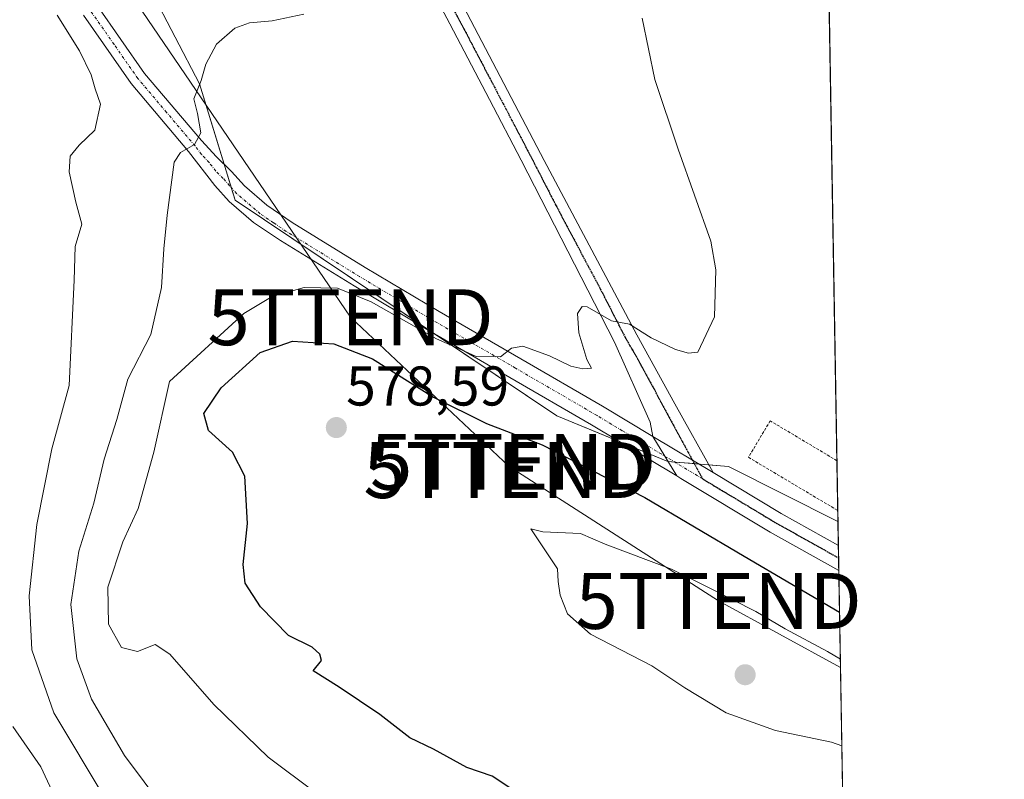
# Model space of a CAD drawing. Units: metres. Extents: x 614117 to 617563, y 4738630 to 4741001.
# Drawn here: x 617387 to 617563, y 4740386 to 4740522 of the extents above; entities that cross this region are included whole.
import ezdxf
from ezdxf.enums import TextEntityAlignment as Align

# ---------------------------------------------------------------- set-up
doc = ezdxf.new("R2010")
doc.units = ezdxf.units.M
doc.header["$MEASUREMENT"] = 0
for name, pattern in [('TRAZO_Y_PUNTO', [1, 0.5, -0.25, 0, -0.25]), ('TRAZOS', [0.75, 0.5, -0.25]), ('TRAZOS2', [0.375, 0.25, -0.125])]:
    doc.linetypes.add(name, pattern=pattern)
doc.layers.get('0').update_dxf_attribs({"lineweight": 5})
for name, color, linetype, lineweight in [('Alambrada', 19, 'TRAZOS', 0), ('Camino', 19, 'Continuous', 0), ('Camino Cxs', 19, 'Continuous', 0), ('Camino eje', 39, 'TRAZO_Y_PUNTO', 13), ('Carátula', 7, 'Continuous', 5), ('Comarca CxS', 133, 'Continuous', 0), ('Comunidad Autónoma CxS', 142, 'Continuous', 0), ('Cultivos herbáceos CxS', 92, 'Continuous', 0), ('Curva de nivel maestra', 36, 'Continuous', 30), ('Curva de nivel normal', 36, 'Continuous', 0), ('Entidad de ámbito territorial CxS', 92, 'Continuous', 0), ('Matorral', 135, 'Continuous', 0), ('Matorral CxS', 135, 'Continuous', 0), ('Municipio CxS', 142, 'Continuous', 0), ('Pista no pavimentada', 254, 'Continuous', 13), ('Pista no pavimentada Cxs', 254, 'Continuous', 0), ('Pista pavimentada eje', 135, 'TRAZO_Y_PUNTO', 0), ('Provincia CxS', 1, 'Continuous', 0), ('Punto de cota en terreno', 7, 'Continuous', 0), ('Ruta', 19, 'TRAZOS2', 30), ('Rótulo de punto de cota en terreno', 19, 'Continuous', 0), ('Tendido', 6, 'Continuous', 0), ('Torre de tendido puntual', 7, 'Continuous', 0)]:
    doc.layers.add(name, color=color, linetype=linetype, lineweight=lineweight)
doc.styles.add('Arial', font='txt', dxfattribs={"height": 0.2})

# ---------------------------------------------------------------- blocks, each defined once
blk = doc.blocks.new('*U158')
at = {"layer": 'Cultivos herbáceos CxS', "color": 92, "linetype": 'Continuous', "lineweight": 0}
blk.add_polyline3d([(617531.76, 4740540.71, 573.56), (617533.61, 4740432.4, 571.4), (617514.02, 4740442.25, 571.13), (617503.17, 4740443.15, 571.23), (617483.29, 4740451.29, 571.36), (617425.72, 4740489.91, 566.39), (617419.39, 4740510.71, 564.79), (617401.94, 4740544.12, 562.16)], dxfattribs=at)
blk = doc.blocks.new('*U163')
at = {"layer": 'Curva de nivel normal', "color": 36, "linetype": 'Continuous', "lineweight": 0}
blk.add_polyline3d([(617416.34, 4740376.64, 565), (617405.93, 4740390.56, 565), (617400.02, 4740400.65, 565), (617397.43, 4740407.88, 565), (617396.33, 4740417.55, 565), (617397.78, 4740427.09, 565), (617400.45, 4740435.67, 565), (617402.31, 4740443.56, 565), (617404.55, 4740450.65, 565), (617406.56, 4740457.89, 565), (617410.66, 4740465.88, 565), (617412.54, 4740474.26, 565), (617412.96, 4740481.21, 565), (617413.6, 4740487.23, 565), (617414.83, 4740496.68, 565), (617415.98, 4740498.43, 565), (617418.48, 4740499.87, 565), (617419.6, 4740501.96, 565), (617418.98, 4740505.38, 565), (617418.36, 4740508.04, 565), (617419.67, 4740511.3, 565), (617420.49, 4740514.22, 565), (617422.38, 4740517.79, 565), (617425.68, 4740520.64, 565), (617428.34, 4740521.6, 565), (617432.34, 4740521.99, 565), (617438.01, 4740523.14, 565)], dxfattribs=at)
blk = doc.blocks.new('*U164')
at = {"layer": 'Curva de nivel normal', "color": 36, "linetype": 'Continuous', "lineweight": 0}
blk.add_polyline3d([(617440.2, 4740383.88, 570), (617431.68, 4740390.24, 570), (617421.92, 4740399.7, 570), (617414.08, 4740408.67, 570), (617411.46, 4740410.42, 570), (617408.25, 4740409.14, 570), (617405.4, 4740409.86, 570), (617403.1, 4740414.04, 570), (617402.97, 4740420.64, 570), (617405.63, 4740428.8, 570), (617408.41, 4740434.75, 570), (617411.22, 4740444.79, 570), (617414.01, 4740457.46, 570), (617427.27, 4740469.62, 570), (617432.34, 4740472.64, 570), (617438.1, 4740474.28, 570), (617444.06, 4740474.17, 570), (617450.08, 4740471.7, 570), (617461.79, 4740465.08, 570), (617466.8, 4740462.88, 570), (617468.88, 4740461.9, 570), (617473.2, 4740461.86, 570), (617475.17, 4740463.43, 570), (617477.21, 4740463.76, 570), (617481.98, 4740462.06, 570), (617485.79, 4740460.2, 570), (617487.98, 4740459.72, 570), (617489.5, 4740459.86, 570), (617488.68, 4740461.41, 570), (617487.22, 4740466.17, 570), (617487.01, 4740469.61, 570), (617487.83, 4740470.89, 570), (617488.74, 4740470.84, 570), (617493.1, 4740468.33, 570), (617496.28, 4740467.71, 570), (617500.19, 4740465.25, 570), (617504.56, 4740463.18, 570), (617506.86, 4740462.54, 570), (617508.54, 4740462.68, 570), (617511.49, 4740469.04, 570), (617511.74, 4740477.4, 570), (617510.84, 4740482.54, 570), (617505.03, 4740499.01, 570), (617500.84, 4740511.48, 570), (617498.57, 4740522.42, 570)], dxfattribs=at)
blk = doc.blocks.new('*U167')
at = {"layer": 'Curva de nivel normal', "color": 36, "linetype": 'Continuous', "lineweight": 0}
blk.add_polyline3d([(617402.47, 4740382.88, 560), (617393.3, 4740398.22, 560), (617389.34, 4740409.49, 560), (617388.88, 4740419.14, 560), (617390.28, 4740431.9, 560), (617392.96, 4740445.43, 560), (617396.03, 4740456.75, 560), (617396.94, 4740475.57, 560), (617397.11, 4740481.62, 560), (617398.3, 4740485.61, 560), (617397.25, 4740489.53, 560), (617396.05, 4740494.94, 560), (617396.25, 4740497.75, 560), (617397.85, 4740499.75, 560), (617400.66, 4740502.42, 560), (617401.66, 4740507.08, 560), (617400.7, 4740509.79, 560), (617399.98, 4740512.31, 560), (617397.88, 4740516.62, 560), (617393.92, 4740523, 560)], dxfattribs=at)
blk = doc.blocks.new('*U187')
at = {"layer": 'Curva de nivel normal', "color": 36, "linetype": 'Continuous', "lineweight": 0}
blk.add_polyline3d([(617393.76, 4740382.51, 555), (617390.98, 4740388.52, 555), (617385.96, 4740395.72, 555)], dxfattribs=at)
blk = doc.blocks.new('*U192')
at = {"layer": 'Curva de nivel maestra', "color": 36, "linetype": 'Continuous', "lineweight": 30}
blk.add_polyline3d([(617475.8, 4740384.18, 575), (617471.75, 4740386.86, 575), (617467.22, 4740388.44, 575), (617461.23, 4740391.68, 575), (617457.01, 4740393.73, 575), (617451.65, 4740397.9, 575), (617444.36, 4740402.8, 575), (617439.68, 4740405.69, 575), (617441.17, 4740407.58, 575), (617440.92, 4740408.66, 575), (617439.51, 4740409.92, 575), (617435.28, 4740412.02, 575), (617430.26, 4740417.14, 575), (617427.56, 4740421.37, 575), (617427.17, 4740424.75, 575), (617427.97, 4740432.08, 575), (617427.5, 4740440.55, 575), (617425.29, 4740444.83, 575), (617420.95, 4740448.69, 575), (617420.12, 4740451.71, 575), (617423.24, 4740456.35, 575), (617430.24, 4740462.62, 575), (617436, 4740464.68, 575), (617443.38, 4740464.22, 575), (617450.34, 4740461.53, 575), (617461.23, 4740454.68, 575), (617470.69, 4740449.94, 575), (617480.68, 4740446.15, 575), (617499.07, 4740436.73, 575), (617516.8, 4740426.2, 575), (617533.89, 4740416.21, 575)], dxfattribs=at)
blk = doc.blocks.new('5PATER')
at = {"layer": 'Carátula', "linetype": 'Continuous', "lineweight": 5}
h = blk.add_hatch(color=250, dxfattribs=at)
edge = h.paths.add_edge_path()
edge.add_ellipse((0, 0.01), major_axis=(-1.33, -1.34), ratio=0.999422, start_angle=0, end_angle=360)
blk = doc.blocks.new('5TTEND')
blk.add_text('5TTEND', height=10).set_placement((0, 0), align=Align.MIDDLE_CENTER)

msp = doc.modelspace()

# ---------------------------------------------------------------- linework, layer by layer
at = {"layer": 'Alambrada', "color": 19, "linetype": 'TRAZOS', "lineweight": 0}
msp.add_polyline3d([(617533.42, 4740443.29, 571.68), (617521.48, 4740450.42, 571.79), (617517.59, 4740443.9, 572.02), (617533.58, 4740434.37, 572.09)], dxfattribs=at)
at = {"layer": 'Camino', "color": 19, "linetype": 'Continuous', "lineweight": 0}
for points in [[(617401.03, 4740524.73, 561.37), (617409.55, 4740512.56, 563.01), (617419.71, 4740500.57, 565.06), (617422.43, 4740497.65, 565.44), (617425.1, 4740495, 565.95), (617427.39, 4740492.43, 566.27), (617431.4, 4740489, 566.83), (617435.94, 4740485.92, 567.46), (617449.02, 4740477.86, 568.59), (617462.26, 4740469.98, 569.32), (617476.86, 4740461.53, 570.02), (617491.48, 4740453.03, 570.5), (617500.5, 4740447.62, 570.9)], [(617504.77, 4740440.56, 571.95), (617489.52, 4740449.7, 571.01), (617474.92, 4740458.19, 570.24), (617460.3, 4740466.64, 569.87), (617447.01, 4740474.55, 569.5), (617433.84, 4740482.68, 567.58), (617429.05, 4740485.92, 566.99), (617424.67, 4740489.67, 566.44), (617422.13, 4740492.53, 566.01), (617417.41, 4740498.61, 565.06), (617407.13, 4740510.73, 562.71), (617398.58, 4740522.95, 561.15)], [(617504.77, 4740440.56, 571.95), (617500.5, 4740447.62, 570.9)]]:
    msp.add_polyline3d(points, dxfattribs=at)
at = {"layer": 'Camino Cxs', "color": 19, "linetype": 'Continuous', "lineweight": 0}
msp.add_polyline3d([(617401.03, 4740524.73, 561.37), (617409.55, 4740512.56, 563.01), (617419.71, 4740500.57, 565.06), (617422.43, 4740497.65, 565.44), (617425.1, 4740495, 565.95), (617427.39, 4740492.43, 566.27), (617431.4, 4740489, 566.83), (617435.94, 4740485.92, 567.46), (617449.02, 4740477.86, 568.59), (617462.26, 4740469.98, 569.32), (617476.86, 4740461.53, 570.02), (617491.48, 4740453.03, 570.5), (617500.5, 4740447.62, 570.9), (617500.5, 4740447.62, 570.9), (617504.77, 4740440.56, 571.95), (617489.52, 4740449.7, 571.01), (617474.92, 4740458.19, 570.24), (617460.3, 4740466.64, 569.87), (617447.01, 4740474.55, 569.5), (617433.84, 4740482.68, 567.58), (617429.05, 4740485.92, 566.99), (617424.67, 4740489.67, 566.44), (617422.13, 4740492.53, 566.01), (617417.41, 4740498.61, 565.06), (617407.13, 4740510.73, 562.71), (617398.58, 4740522.95, 561.15)], dxfattribs=at)
at = {"layer": 'Camino eje', "color": 39, "linetype": 'TRAZO_Y_PUNTO', "lineweight": 13}
msp.add_polyline3d([(617509.4, 4740440.03, 571.58), (617503.01, 4740443.87, 571.09), (617495.01, 4740448.66, 570.73), (617490.5, 4740451.37, 570.7), (617475.89, 4740459.86, 570.07), (617468.59, 4740464.09, 569.8), (617461.28, 4740468.31, 569.4), (617448.02, 4740476.21, 568.94), (617441.48, 4740480.24, 568.01), (617434.89, 4740484.3, 567.43), (617432.62, 4740485.84, 567.21), (617430.23, 4740487.46, 566.87), (617426.03, 4740491.05, 566.27), (617424.76, 4740492.48, 566.08), (617423.62, 4740493.77, 565.89), (617422.28, 4740495.09, 565.68), (617421.1, 4740496.61, 565.39), (617419.74, 4740498.07, 565.17), (617418.56, 4740499.59, 565.02), (617413.48, 4740505.59, 563.98), (617408.34, 4740511.65, 562.89), (617404.07, 4740517.76, 562.13), (617399.81, 4740523.84, 561.34)], dxfattribs=at)
at = {"layer": 'Comarca CxS', "color": 133, "linetype": 'Continuous', "lineweight": 0}
for points in [[(614170.15, 4738630.22, 452.04), (614155.7, 4738629.98, 451.53), (614155.42, 4738646.9, 453.95), (614117.4, 4740943.34, 444.73), (617523.92, 4741000.62, 537.35), (617563.37, 4738687.25, 536.86), (614170.15, 4738630.22, 452.04)], [(614170.15, 4738630.22, 452.04), (614155.7, 4738629.98, 451.53), (614155.42, 4738646.9, 453.95), (614117.4, 4740943.34, 444.73), (617523.92, 4741000.62, 537.36), (617563.37, 4738687.25, 536.86), (614170.15, 4738630.22, 452.04)]]:
    msp.add_polyline3d(points, close=True, dxfattribs=at)
at = {"layer": 'Comunidad Autónoma CxS', "color": 142, "linetype": 'Continuous', "lineweight": 0}
for points in [[(614170.15, 4738630.22, 452.04), (614155.7, 4738629.98, 451.53), (614155.42, 4738646.9, 453.95), (614117.4, 4740943.34, 444.73), (617523.92, 4741000.62, 537.35), (617563.37, 4738687.25, 536.86), (614170.15, 4738630.22, 452.04)], [(614170.15, 4738630.22, 452.04), (614155.7, 4738629.98, 451.53), (614155.42, 4738646.9, 453.95), (614117.4, 4740943.34, 444.73), (617523.92, 4741000.62, 537.36), (617563.37, 4738687.25, 536.86), (614170.15, 4738630.22, 452.04)]]:
    msp.add_polyline3d(points, close=True, dxfattribs=at)
at = {"layer": 'Cultivos herbáceos CxS', "color": 92, "linetype": 'Continuous', "lineweight": 0}
for points in [[(617401.94, 4740544.12, 562.16), (617419.39, 4740510.71, 564.79), (617423.77, 4740496.32, 565.75), (617425.03, 4740492.18, 566.13), (617425.72, 4740489.91, 566.39), (617461.05, 4740466.2, 569.89), (617483.29, 4740451.29, 571.36), (617494.58, 4740446.67, 571.23), (617503.17, 4740443.15, 571.23), (617503.2, 4740443.15, 571.23), (617504.37, 4740443.05, 571.27), (617507.92, 4740442.76, 571.34), (617508.73, 4740442.69, 571.34), (617510.51, 4740442.54, 571.34), (617514.02, 4740442.25, 571.13), (617533.61, 4740432.4, 571.4)], [(617531.76, 4740540.71, 573.56), (617533.42, 4740443.29, 571.24), (617533.58, 4740434.37, 571.24), (617533.61, 4740432.4, 571.4)]]:
    msp.add_polyline3d(points, dxfattribs=at)
at = {"layer": 'Curva de nivel normal', "color": 36, "linetype": 'Continuous', "lineweight": 0}
msp.add_polyline3d([(617534.03, 4740407.78, 580), (617531.74, 4740409.14, 580), (617524.16, 4740413.24, 580), (617518.91, 4740416.31, 580), (617510.56, 4740420.56, 580), (617503.8, 4740423.89, 580), (617491.96, 4740428.39, 580), (617487.54, 4740430.29, 580), (617480.82, 4740430.56, 580), (617478.68, 4740431.12, 580), (617483.42, 4740423.94, 580), (617483.52, 4740421.71, 580), (617483.91, 4740419.26, 580), (617485.19, 4740415.91, 580), (617489.32, 4740412.28, 580), (617500.29, 4740406.6, 580), (617506.2, 4740402.67, 580), (617513.61, 4740398.19, 580), (617522.44, 4740395.04, 580), (617532.45, 4740392.95, 580), (617534.29, 4740392.31, 580)], dxfattribs=at)
at = {"layer": 'Entidad de ámbito territorial CxS', "color": 92, "linetype": 'Continuous', "lineweight": 0}
for points in [[(616784.6, 4740863.17, 503.46), (616913.99, 4740821.48, 553.96), (616979.08, 4740882.12, 566.38), (617026.88, 4740926.65, 565.29), (617058.81, 4740958.1, 564.66), (617094.38, 4740993.4, 560.85), (617523.92, 4741000.62, 537.35), (617563.37, 4738687.25, 536.86)], [(616784.6, 4740863.17, 503.46), (616913.99, 4740821.48, 553.96), (616979.08, 4740882.12, 566.38), (617026.88, 4740926.65, 565.29), (617058.81, 4740958.1, 564.66), (617094.38, 4740993.4, 560.85), (617523.92, 4741000.62, 537.36), (617563.37, 4738687.25, 536.86)]]:
    msp.add_polyline3d(points, dxfattribs=at)
at = {"layer": 'Matorral', "color": 135, "linetype": 'Continuous', "lineweight": 0}
for points in [[(617401.94, 4740544.12, 562.16), (617419.39, 4740510.71, 564.79), (617423.77, 4740496.32, 565.75), (617425.03, 4740492.18, 566.13), (617425.72, 4740489.91, 566.39), (617461.05, 4740466.2, 569.89), (617483.29, 4740451.29, 571.36), (617494.58, 4740446.67, 571.23), (617503.17, 4740443.15, 571.23), (617503.2, 4740443.15, 571.23), (617504.37, 4740443.05, 571.27), (617507.92, 4740442.76, 571.34), (617508.73, 4740442.69, 571.34), (617510.51, 4740442.54, 571.34), (617514.02, 4740442.25, 571.13), (617533.61, 4740432.4, 571.4)], [(617533.61, 4740432.4, 571.4), (617533.68, 4740428.14, 572.01), (617533.72, 4740425.91, 572.26), (617533.76, 4740423.68, 572.51), (617534.58, 4740375.28, 578.58), (617534.78, 4740364.01, 577.93), (617534.81, 4740362.05, 577.13)]]:
    msp.add_polyline3d(points, dxfattribs=at)
at = {"layer": 'Matorral CxS', "color": 135, "linetype": 'Continuous', "lineweight": 0}
msp.add_polyline3d([(617401.94, 4740544.12, 562.16), (617419.39, 4740510.71, 564.79), (617425.72, 4740489.91, 566.39), (617483.29, 4740451.29, 571.36), (617503.17, 4740443.15, 571.23), (617514.02, 4740442.25, 571.13), (617533.61, 4740432.4, 571.4), (617533.61, 4740432.4, 571.4), (617534.81, 4740362.05, 577.13)], dxfattribs=at)
at = {"layer": 'Municipio CxS', "color": 142, "linetype": 'Continuous', "lineweight": 0}
for points in [[(614170.15, 4738630.22, 452.04), (614170.07, 4738630.41, 452.06), (614167.95, 4738635.45, 452.65), (614162.28, 4738641.74, 453.55), (614155.61, 4738646.74, 453.93), (614155.42, 4738646.9, 453.95), (614117.4, 4740943.34, 444.73), (617523.92, 4741000.62, 537.35), (617563.37, 4738687.25, 536.86), (614170.15, 4738630.22, 452.04)], [(614170.15, 4738630.22, 452.04), (614170.07, 4738630.41, 452.06), (614167.95, 4738635.45, 452.65), (614162.28, 4738641.74, 453.55), (614155.61, 4738646.74, 453.93), (614155.42, 4738646.9, 453.95), (614117.4, 4740943.34, 444.73), (617523.92, 4741000.62, 537.36), (617563.37, 4738687.25, 536.86), (614170.15, 4738630.22, 452.04)]]:
    msp.add_polyline3d(points, close=True, dxfattribs=at)
at = {"layer": 'Pista no pavimentada', "color": 254, "linetype": 'Continuous', "lineweight": 13}
for points in [[(617454.19, 4740548.88, 564.74), (617457.27, 4740541.92, 565.15), (617464.63, 4740528.32, 565.91), (617481.06, 4740497.01, 567.95), (617497.63, 4740465.8, 569.98), (617504.42, 4740453.46, 570.79), (617511.28, 4740441.16, 571.36)], [(617500.5, 4740447.62, 570.9), (617499.98, 4740450.21, 570.79), (617493.63, 4740464.5, 570.25), (617485.28, 4740480.78, 568.84), (617476.92, 4740497.05, 567.74), (617471.26, 4740507.88, 567.01), (617464.13, 4740521.42, 566.2), (617456.99, 4740534.96, 565.54), (617452.35, 4740542.08, 565.04)], [(617504.77, 4740440.56, 571.95), (617500.5, 4740447.62, 570.9)], [(617500.5, 4740447.62, 570.9), (617511.28, 4740441.16, 571.36)], [(617500.5, 4740447.62, 570.9), (617511.28, 4740441.16, 571.36)], [(617511.28, 4740441.16, 571.36), (617523.42, 4740433.86, 571.66), (617533.68, 4740428.14, 572.01)], [(617533.76, 4740423.68, 572.51), (617521.49, 4740430.52, 572.18), (617505.51, 4740440.12, 571.98), (617504.77, 4740440.56, 571.95)], [(617533.68, 4740428.14, 572.01), (617533.76, 4740423.68, 572.51)]]:
    msp.add_polyline3d(points, dxfattribs=at)
at = {"layer": 'Pista no pavimentada Cxs', "color": 254, "linetype": 'Continuous', "lineweight": 0}
for points in [[(617454.19, 4740548.88, 564.74), (617457.27, 4740541.92, 565.15), (617464.63, 4740528.32, 565.91), (617481.06, 4740497.01, 567.95), (617497.63, 4740465.8, 569.98), (617504.42, 4740453.46, 570.79), (617511.28, 4740441.16, 571.36), (617500.5, 4740447.62, 570.9), (617499.98, 4740450.21, 570.79), (617493.63, 4740464.5, 570.25), (617485.28, 4740480.78, 568.84), (617476.92, 4740497.05, 567.74), (617471.26, 4740507.88, 567.01), (617464.13, 4740521.42, 566.2), (617456.99, 4740534.96, 565.54), (617452.35, 4740542.08, 565.04), (617445.75, 4740555.69, 564.07), (617454.19, 4740548.88, 564.74)], [(617511.28, 4740441.16, 571.36), (617523.42, 4740433.86, 571.66), (617533.68, 4740428.14, 572.01), (617533.68, 4740428.14, 572.01), (617533.76, 4740423.68, 572.51), (617521.49, 4740430.52, 572.18), (617505.51, 4740440.12, 571.98), (617504.77, 4740440.56, 571.95), (617500.5, 4740447.62, 570.9), (617511.28, 4740441.16, 571.36)]]:
    msp.add_polyline3d(points, close=True, dxfattribs=at)
at = {"layer": 'Pista pavimentada eje', "color": 135, "linetype": 'TRAZO_Y_PUNTO', "lineweight": 0}
for points in [[(617453.27, 4740545.48, 564.88), (617454.81, 4740542, 565.08), (617457.13, 4740538.44, 565.23), (617460.81, 4740531.64, 565.68), (617464.38, 4740524.87, 566.09), (617467.95, 4740518.1, 566.49), (617476.16, 4740502.45, 567.41), (617478.99, 4740497.03, 567.85), (617483.17, 4740488.9, 568.38), (617491.46, 4740473.29, 569.48), (617495.63, 4740465.15, 570.12), (617497.3, 4740462.29, 570.3), (617500.7, 4740456.12, 570.71), (617501.45, 4740454.66, 570.79), (617509.4, 4740440.03, 571.58)], [(617509.4, 4740440.03, 571.58), (617516.39, 4740435.84, 571.75), (617522.46, 4740432.19, 571.88), (617533.72, 4740425.91, 572.26), (617533.72, 4740425.91, 572.26)]]:
    msp.add_polyline3d(points, dxfattribs=at)
at = {"layer": 'Provincia CxS', "color": 1, "linetype": 'Continuous', "lineweight": 0}
for points in [[(617563.37, 4738687.25, 536.86), (614155.7, 4738629.98, 451.53), (614117.4, 4740943.34, 444.73), (617523.92, 4741000.62, 537.35), (617563.37, 4738687.25, 536.86)], [(617563.37, 4738687.25, 536.86), (614155.7, 4738629.98, 451.53), (614117.4, 4740943.34, 444.73), (617523.92, 4741000.62, 537.36), (617563.37, 4738687.25, 536.86)]]:
    msp.add_polyline3d(points, close=True, dxfattribs=at)
at = {"layer": 'Ruta', "color": 19, "linetype": 'TRAZOS2', "lineweight": 30}
for points in [[(617453.27, 4740545.48, 564.88), (617454.81, 4740542, 565.08), (617457.13, 4740538.44, 565.23), (617460.81, 4740531.64, 565.68), (617464.38, 4740524.87, 566.09), (617467.95, 4740518.1, 566.49), (617476.16, 4740502.45, 567.41), (617478.99, 4740497.03, 567.85), (617483.17, 4740488.9, 568.38), (617491.46, 4740473.29, 569.48), (617495.63, 4740465.15, 570.12), (617497.3, 4740462.29, 570.3), (617500.7, 4740456.12, 570.71), (617501.45, 4740454.66, 570.79), (617509.4, 4740440.03, 571.58)], [(617509.4, 4740440.03, 571.58), (617516.39, 4740435.84, 571.75), (617522.46, 4740432.19, 571.88), (617533.72, 4740425.91, 572.26), (617533.72, 4740425.91, 572.26)]]:
    msp.add_polyline3d(points, dxfattribs=at)
at = {"layer": 'Tendido', "color": 6, "linetype": 'Continuous', "lineweight": 0}
for points in [[(617394.85, 4740544.67, 561.61), (617446.4, 4740468.95, 571.75), (617474.79, 4740442.27, 577.03)], [(617474.79, 4740442.27, 577.03), (617512.26, 4740418.21, 580.2), (617534.05, 4740406.31, 579.8)]]:
    msp.add_polyline3d(points, dxfattribs=at)

# ---------------------------------------------------------------- block references
at = {"layer": 'Cultivos herbáceos CxS', "color": 92, "linetype": 'Continuous', "lineweight": 0}
msp.add_blockref('*U158', (0, 0), dxfattribs=at)
at = {"layer": 'Curva de nivel maestra', "color": 36, "linetype": 'Continuous', "lineweight": 30}
msp.add_blockref('*U192', (0, 0), dxfattribs=at)
at = {"layer": 'Curva de nivel normal', "color": 36, "linetype": 'Continuous', "lineweight": 0}
for name in ['*U187', '*U167', '*U163', '*U164']:
    msp.add_blockref(name, (0, 0), dxfattribs=at)
at = {"layer": 'Punto de cota en terreno', "linetype": 'Continuous', "lineweight": 0}
for p in [(617443.85, 4740449.21, 578.59), (617517, 4740405, 580.82)]:
    msp.add_blockref('5PATER', p, dxfattribs=at)
at = {"layer": 'Torre de tendido puntual', "linetype": 'Continuous', "lineweight": 0}
for p in [(617446.4, 4740468.95, 571.59), (617475.47, 4740443.09, 576.58), (617474.3, 4740441.61, 577.28), (617512.26, 4740418.21, 579.47)]:
    msp.add_blockref('5TTEND', p, dxfattribs=at)

# ---------------------------------------------------------------- texts
at = {"layer": 'Rótulo de punto de cota en terreno', "color": 19, "linetype": 'Continuous', "lineweight": 0, "style": 'Arial'}
msp.add_text('578,59', height=7, dxfattribs=at).set_placement((617445.61, 4740450.97), align=Align.BOTTOM_LEFT)

doc.saveas('drawing.dxf')
